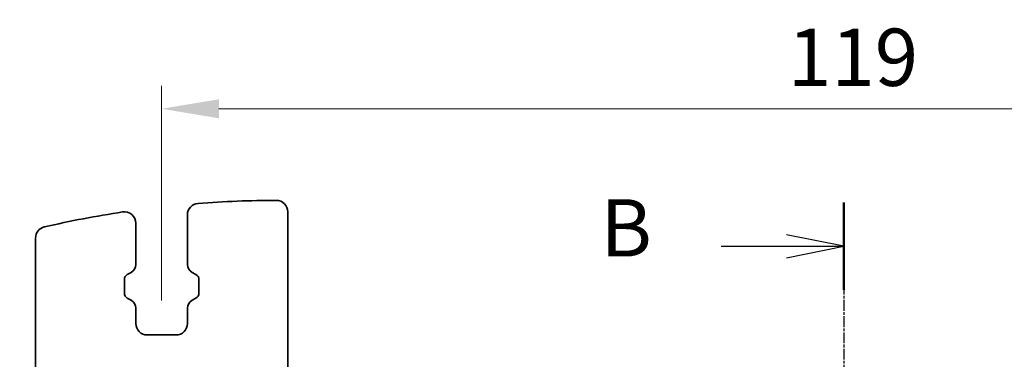
# Model space of a CAD drawing. Units: millimetres. Extents: x 29 to 3979, y 16 to 718.
# Drawn here: x 1150 to 1236, y 600 to 630 of the extents above; entities that cross this region are included whole.
import ezdxf

# ---------------------------------------------------------------- set-up
doc = ezdxf.new("R2010")
doc.units = ezdxf.units.MM
doc.header["$LTSCALE"] = 2
doc.linetypes.add('CHAIN', pattern=[0.3543, 0.2362, -0.0295, 0.0591, -0.0295])
doc.layers.get('Defpoints').update_dxf_attribs({"lineweight": 25})
for name, color, linetype, lineweight in [('Dimension (ISO)', 7, 'Continuous', 18), ('Dimension (ISO) @ 1', 7, 'Continuous', 18), ('Section Line (ISO)', 7, 'CHAIN', 25), ('Visible (ISO)', 7, 'Continuous', 35)]:
    doc.layers.add(name, color=color, linetype=linetype, lineweight=lineweight)
doc.styles.add('Note Text (TK)', font='MS PGothic.ttf')
doc.dimstyles.new('Default - Method 1b (TK)', dxfattribs={"dimscale": 2, "dimtxt": 2.5, "dimasz": 2.5, "dimexe": 1, "dimexo": 1.5, "dimgap": 1, "dimtad": 1, "dimtoh": 1, "dimrnd": 1e-08, "dimdsep": 46, "dimtxsty": 'Note Text (TK)', "dimcen": 0.09, "dimdle": 5, "dimclrd": 100, "dimclre": 100, "dimclrt": 7, "dimadec": 1, "dimazin": 1, "dimtfac": 1, "dimtmove": 0, "dimatfit": 3, "dimfxl": 0, "dimtolj": 1, "dimlwd": -1, "dimlwe": -1, "dimarcsym": 0})

# ---------------------------------------------------------------- blocks, each defined once
blk = doc.blocks.new('2dTransSection1')
at = {"layer": 'Section Line (ISO)', "linetype": 'CHAIN'}
blk.add_line((177.763, 253.017), (177.763, 143.708), dxfattribs=at)
at = {"layer": 'Section Line (ISO)', "linetype": 'Continuous', "lineweight": 50}
blk.add_line((177.763, 253.017), (177.763, 249.208), dxfattribs=at)
at = {"layer": 'Section Line (ISO)', "linetype": 'Continuous'}
for p, q in [((177.763, 251.113), (175.263, 251.613)), ((172.412, 251.113), (175.263, 251.113)), ((175.263, 251.113), (177.763, 251.113)), ((175.263, 250.613), (177.763, 251.113))]:
    blk.add_line(p, q, dxfattribs=at)
at = {"layer": 'Section Line (ISO)', "insert": (167.152, 249.884), "char_height": 2.5, "attachment_point": 7, "line_spacing_factor": 0.25, "style": 'Note Text (TK)'}
blk.add_mtext('B', dxfattribs=at)
blk = doc.blocks.new('_DotSmall')
at = {"color": 0, "linetype": 'ByBlock', "const_width": 0.5}
blk.add_lwpolyline([(-0.0625, 0, 1), (0.0625, 0, 1)], format="xyb", close=True, dxfattribs=at)
blk = doc.blocks.new('*D55')
at = {"layer": 'Defpoints', "color": 0, "transparency": 16777216}
for p in [(1139.392, 598.186), (1151.392, 598.186), (1151.392, 596.186)]:
    blk.add_point(p, dxfattribs=at)
at = {"layer": 'Dimension (ISO)', "color": 100, "transparency": 16777216}
for p, q in [((1139.392, 603.186), (1139.392, 608.186)), ((1148.392, 598.186), (1137.392, 598.186)), ((1139.392, 596.186), (1139.392, 598.186)), ((1148.392, 596.186), (1137.392, 596.186)), ((1139.392, 596.186), (1139.392, 591.186))]:
    blk.add_line(p, q, dxfattribs=at)
blk.add_solid([(1138.559, 603.186), (1140.226, 603.186), (1139.392, 598.186)], dxfattribs=at)
at = {"layer": 'Dimension (ISO)', "color": 100, "transparency": 16777216, "xscale": 5, "yscale": 5, "zscale": 5, "rotation": 90}
blk.add_blockref('_DotSmall', (1139.392, 596.186), dxfattribs=at)
at = {"layer": 'Dimension (ISO)', "color": 7, "transparency": 16777216, "insert": (1134.892, 594.528), "char_height": 5, "attachment_point": 4, "rotation": 90, "style": 'Note Text (TK)'}
blk.add_mtext('\\A1;2', dxfattribs=at)
blk = doc.blocks.new('*D62')
at = {"layer": 'Defpoints', "color": 0, "transparency": 16777216}
for p in [(1162.392, 622.186), (1162.392, 602.436), (1281.392, 602.436)]:
    blk.add_point(p, dxfattribs=at)
at = {"layer": 'Dimension (ISO)', "color": 100, "transparency": 16777216}
for p, q in [((1162.392, 605.436), (1162.392, 624.186)), ((1281.392, 605.436), (1281.392, 624.186)), ((1276.392, 622.186), (1167.392, 622.186))]:
    blk.add_line(p, q, dxfattribs=at)
for points in [[(1167.392, 623.02), (1167.392, 621.353), (1162.392, 622.186)], [(1276.392, 623.02), (1276.392, 621.353), (1281.392, 622.186)]]:
    blk.add_solid(points, dxfattribs=at)
at = {"layer": 'Dimension (ISO)', "color": 7, "transparency": 16777216, "insert": (1217.02, 626.686), "char_height": 5, "attachment_point": 4, "style": 'Note Text (TK)'}
blk.add_mtext('\\A1;119', dxfattribs=at)

msp = doc.modelspace()

# ---------------------------------------------------------------- linework, layer by layer
at = {"layer": 'Visible (ISO)'}
for p, q in [((1173.3922, 598.1862), (1173.3922, 613.1908)), ((1164.6422, 612.928), (1164.6422, 608.6017)), ((1160.1422, 608.6017), (1160.1422, 612.1862)), ((1151.3922, 598.1862), (1151.3922, 610.895)), ((1159.1422, 606.0907), (1159.1422, 607.2817)), ((1159.3998, 607.719), (1159.7301, 607.902)), ((1165.0544, 607.902), (1165.3846, 607.719)), ((1165.6422, 607.2817), (1165.6422, 606.0907)), ((1159.7301, 605.4703), (1159.3998, 605.6534)), ((1165.3846, 605.6534), (1165.0544, 605.4703)), ((1160.1422, 603.4362), (1160.1422, 604.7707)), ((1164.6422, 604.7707), (1164.6422, 603.4362)), ((1163.6422, 602.4362), (1161.1422, 602.4362))]:
    msp.add_line(p, q, dxfattribs=at)
for centre, radius, start, end in [((1172.4769, 524.1909), 90, 90.054527, 94.404329), ((1172.3922, 613.1908), 1, 0, 90.054527), ((1165.6422, 612.928), 1, 94.404329, 180), ((1172.4769, 524.1909), 90, 98.616963, 103.042325), ((1159.1422, 612.1862), 1, 0, 98.616963), ((1152.3922, 610.895), 1, 103.042325, 180), ((1159.3422, 608.6017), 0.8, 299, 0), ((1165.4422, 608.6017), 0.8, 180, 241), ((1159.6422, 607.2817), 0.5, 119, 180), ((1165.1422, 607.2817), 0.5, 0, 61), ((1159.6422, 606.0907), 0.5, 180, 241), ((1159.3422, 604.7707), 0.8, 0, 61), ((1165.4422, 604.7707), 0.8, 119, 180), ((1165.1422, 606.0907), 0.5, 299, 0), ((1161.1422, 603.4362), 1, 180, 270), ((1163.6422, 603.4362), 1, 270, 0)]:
    msp.add_arc(centre, radius, start, end, dxfattribs=at)

# ---------------------------------------------------------------- block references
at = {"layer": 'Section Line (ISO)', "xscale": 2, "yscale": 2, "zscale": 2}
msp.add_blockref('2dTransSection1', (866.3663, 107.9612), dxfattribs=at)

# ---------------------------------------------------------------- dimensions: what is measured, and where the dimension line sits
at = {"layer": 'Dimension (ISO) @ 1', "color": 100, "true_color": 0x00ff3f}
for base, p1, p2, angle, override, picture, middle in [((1162.3922, 622.1862), (1281.3922, 602.4362), (1162.3922, 602.4362), 180, {"dimscale": 1, "dimtxt": 5, "dimasz": 5, "dimexe": 2, "dimexo": 3, "dimgap": 2, "dimtoh": 0, "dimcen": 0.18, "dimtix": 0, "dimtofl": 0, "dimtmove": 0, "dimatfit": 1}, '*D62', (1221.8922, 622.1862)), ((1139.3922, 598.1862), (1151.3922, 596.1862), (1151.3922, 598.1862), 90, {"dimscale": 1, "dimtxt": 5, "dimasz": 5, "dimexe": 2, "dimexo": 3, "dimgap": 2, "dimtoh": 0, "dimblk1": 'DotSmall', "dimsah": 1, "dimcen": 0.18, "dimdle": 0, "dimtix": 0, "dimtofl": 1, "dimtmove": 1, "dimatfit": 1}, '*D55', (1139.3922, 595.9767))]:
    dim = msp.add_linear_dim(base=base, p1=p1, p2=p2, angle=angle, dimstyle='Default - Method 1b (TK)', override=override, dxfattribs=at)
    dim.commit()
    dim.dimension.update_dxf_attribs({"geometry": picture, "text_midpoint": middle, "dimtype": 128})

doc.saveas('drawing.dxf')
